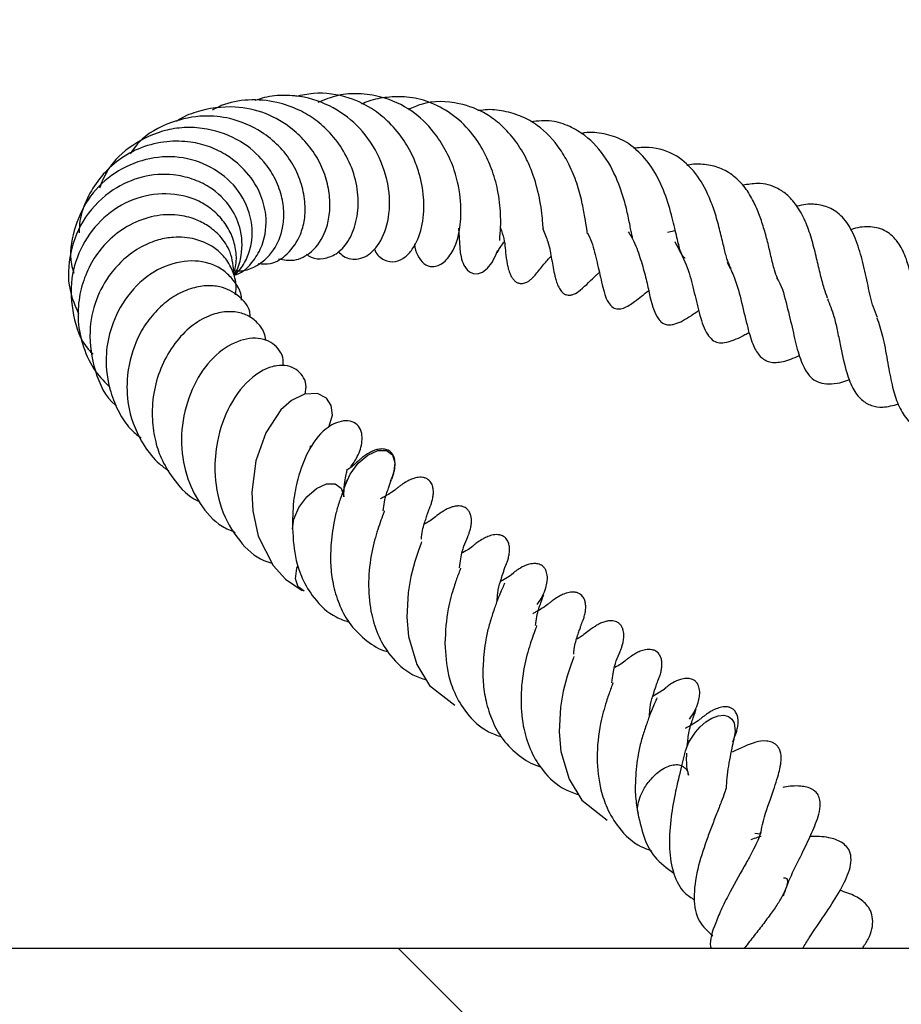
# Model space of a CAD drawing. Units: millimetres. Extents: x 0 to 420, y 0 to 297.
# Drawn here: x 56 to 61, y 66 to 72 of the extents above; entities that cross this region are included whole.
import ezdxf

# ---------------------------------------------------------------- set-up
doc = ezdxf.new("R2010")
doc.units = ezdxf.units.MM

msp = doc.modelspace()

# ---------------------------------------------------------------- hatches: boundary and pattern name
at = {"linetype": 'Continuous', "lineweight": 18}
h = msp.add_hatch(dxfattribs=at)
h.set_pattern_fill('SACNCR', angle=90, style=0)
h.paths.add_polyline_path([(45.5304, 52.4092), (85.7458, 52.4092), (86.2198, 65.9811), (85.5908, 66.6556), (85.1076, 80.4906), (78.1822, 80.4906), (77.7447, 88.8378), (73.4924, 88.8378), (70.4304, 85.9824), (69.7569, 66.6949), (45.5304, 66.6949)], flags=0)
edge = h.paths.add_edge_path(flags=0)
edge.add_line((58.3869, 63.5092), (58.3869, 63.452))
edge.add_arc((57.8161, 63.4806), 0.5714, 2.866, 357.134, ccw=False)
edge = h.paths.add_edge_path(flags=0)
edge.add_line((58.3869, 56.3663), (58.3869, 56.3092))
edge.add_arc((57.8161, 56.3378), 0.5714, 2.866, 357.134, ccw=False)

# ---------------------------------------------------------------- linework, layer by layer
at = {"color": 7, "linetype": 'Continuous', "lineweight": 25}
for p, q in [((59.3002, 70.4045), (59.3406, 70.4126)), ((59.7794, 67.2874), (59.7518, 67.2907)), ((69.7569, 66.6949), (45.5304, 66.6949))]:
    msp.add_line(p, q, dxfattribs=at)
at = {"color": 7, "linetype": 'Continuous', "lineweight": 25, "flags": 128}
for points in [[(58.2182, 70.4237), (58.2282, 70.2992), (58.2322, 70.2754), (58.235, 70.2639), (58.2385, 70.2529), (58.2425, 70.2426), (58.247, 70.233), (58.2629, 70.2095), (58.2764, 70.1976), (58.2947, 70.1893), (58.3174, 70.1881), (58.343, 70.1971), (58.3685, 70.2172), (58.3911, 70.2458), (58.4089, 70.2782), (58.4217, 70.3101), (58.4217, 70.3101)], [(57.5477, 69.394), (57.567, 69.4565), (57.5598, 69.5058), (57.535, 69.5446), (57.4887, 69.5681), (57.4213, 69.5643), (57.3541, 69.5316), (57.2999, 69.4839), (57.2211, 69.364), (57.1704, 69.22), (57.15, 69.0584), (57.1546, 68.9613), (57.1824, 68.8294), (57.2591, 68.6782), (57.3244, 68.6069), (57.4101, 68.5486), (57.4101, 68.5486)], [(57.6287, 69.0782), (57.6321, 69.0914), (57.6582, 69.1514), (57.6994, 69.207), (57.7495, 69.2498), (57.8009, 69.2733), (57.8457, 69.2739), (57.877, 69.2514), (57.8902, 69.2094), (57.8832, 69.1542), (57.8715, 69.1224)], [(57.3597, 68.8672), (57.3669, 68.9182), (57.393, 68.9782), (57.4342, 69.0338), (57.4844, 69.0766), (57.5357, 69.1001), (57.5805, 69.1007), (57.6118, 69.0782), (57.625, 69.0362), (57.6252, 69.0332)], [(58.0277, 68.8007), (58.0279, 68.8013), (58.0254, 68.7937), (58.0119, 68.7558), (57.9929, 68.6988), (57.9721, 68.6214), (57.9586, 68.539), (57.9509, 68.4108), (57.96, 68.3097), (58.0026, 68.1653), (58.0694, 68.0571), (58.1992, 67.9541), (58.1992, 67.9541)], [(57.4206, 68.5445), (57.3893, 68.5669), (57.3761, 68.609), (57.3831, 68.6642), (57.3873, 68.6773)], [(58.8162, 68.2065), (58.8164, 68.207), (58.8138, 68.1995), (58.8004, 68.1616), (58.7814, 68.1046), (58.7606, 68.0271), (58.7471, 67.9448), (58.7394, 67.8165), (58.7484, 67.7154), (58.7911, 67.5711), (58.8579, 67.4628), (58.9876, 67.3598), (58.9876, 67.3598)], [(59.3904, 67.7051), (59.3929, 67.7191), (59.4104, 67.7626), (59.4446, 67.8156), (59.4693, 67.843), (59.4984, 67.868), (59.5303, 67.8879), (59.5625, 67.8999), (59.592, 67.9026), (59.6162, 67.8963), (59.6339, 67.8825), (59.6449, 67.8636), (59.6507, 67.8202), (59.6433, 67.7791), (59.6433, 67.7791)]]:
    msp.add_lwpolyline(points, dxfattribs=at)
at = {"color": 7, "linetype": 'Continuous', "lineweight": 25}
for points, knots in [([(57.7838, 70.3165), (57.7849, 70.3132), (57.7942, 70.2868), (57.8329, 70.255), (57.8908, 70.2452), (57.9423, 70.2707), (57.9932, 70.3261), (58.0339, 70.4229), (58.0451, 70.5595), (58.0249, 70.6832), (57.989, 70.7882), (57.9388, 70.8818), (57.8679, 70.9672), (57.7736, 71.046), (57.6428, 71.1104), (57.4989, 71.1311), (57.4073, 71.1125), (57.3772, 71.1064)], [0, 0, 0, 0, 0.008716, 0.071432, 0.134698, 0.191149, 0.241211, 0.339291, 0.435857, 0.51775, 0.568485, 0.630548, 0.698629, 0.756005, 0.839615, 0.947213, 1, 1, 1, 1]), ([(57.992, 70.3438), (57.992, 70.343), (57.9919, 70.3213), (58.0065, 70.281), (58.0408, 70.2344), (58.0876, 70.2193), (58.144, 70.2409), (58.2037, 70.32), (58.2317, 70.4297), (58.2334, 70.5707), (58.2083, 70.7071), (58.1545, 70.8301), (58.0838, 70.9375), (57.976, 71.0419), (57.8376, 71.1051), (57.7064, 71.124), (57.5941, 71.117), (57.5259, 71.0889), (57.4911, 71.0746)], [0, 0, 0, 0, 0.001737, 0.044617, 0.087038, 0.137834, 0.200247, 0.262975, 0.359209, 0.433795, 0.525729, 0.587072, 0.644357, 0.726537, 0.821073, 0.883887, 0.940745, 1, 1, 1, 1]), ([(57.4303, 70.2902), (57.4389, 70.2842), (57.466, 70.2652), (57.523, 70.2638), (57.5901, 70.2886), (57.6518, 70.3528), (57.6932, 70.4538), (57.705, 70.5772), (57.6827, 70.7052), (57.6299, 70.8214), (57.5598, 70.9158), (57.4812, 70.987), (57.3887, 71.0421), (57.2716, 71.083), (57.133, 71.0938), (57.0179, 71.0743), (56.9606, 71.0441), (56.9454, 71.0361)], [0, 0, 0, 0, 0.028542, 0.089641, 0.156679, 0.233664, 0.318056, 0.400269, 0.479729, 0.555935, 0.623351, 0.68094, 0.735762, 0.805842, 0.889985, 0.970876, 1, 1, 1, 1]), ([(57.5964, 70.3041), (57.6053, 70.2953), (57.6353, 70.2658), (57.7062, 70.2566), (57.7891, 70.3061), (57.8514, 70.4193), (57.8721, 70.5839), (57.8292, 70.7663), (57.7325, 70.9282), (57.5923, 71.0451), (57.4489, 71.1035), (57.3191, 71.1146), (57.232, 71.108), (57.1818, 71.0905), (57.1656, 71.0848)], [0, 0, 0, 0, 0.035462, 0.119464, 0.211495, 0.31588, 0.427267, 0.543302, 0.648638, 0.746503, 0.851154, 0.908822, 0.970558, 1, 1, 1, 1]), ([(58.4323, 70.3613), (58.432, 70.3629), (58.4313, 70.3662), (58.4352, 70.3982), (58.4375, 70.4414), (58.4373, 70.5127), (58.4266, 70.6147), (58.3941, 70.7265), (58.3483, 70.829), (58.2817, 70.931), (58.1844, 71.0202), (58.0705, 71.0808), (57.9568, 71.1076), (57.8514, 71.1042), (57.7718, 71.0912), (57.7296, 71.0717), (57.7175, 71.066)], [0, 0, 0, 0, 0.049788, 0.107204, 0.161747, 0.214358, 0.313753, 0.395958, 0.463522, 0.548425, 0.648847, 0.742654, 0.827867, 0.901853, 0.971698, 1, 1, 1, 1]), ([(58.6564, 70.4221), (58.6565, 70.4217), (58.657, 70.4202), (58.6553, 70.4469), (58.6512, 70.4995), (58.6385, 70.5846), (58.6138, 70.6817), (58.5706, 70.788), (58.5155, 70.8787), (58.4449, 70.9567), (58.3497, 71.0295), (58.2118, 71.0797), (58.0661, 71.0875), (57.9814, 71.048), (57.9594, 71.0377)], [0, 0, 0, 0, 0.015082, 0.077349, 0.137381, 0.196571, 0.309367, 0.38231, 0.471382, 0.563197, 0.641389, 0.773199, 0.941087, 1, 1, 1, 1]), ([(57.2872, 70.2661), (57.3143, 70.261), (57.3736, 70.2497), (57.4674, 70.2997), (57.5287, 70.3893), (57.5532, 70.4921), (57.5552, 70.5828), (57.5378, 70.6794), (57.4984, 70.7766), (57.4374, 70.8648), (57.3478, 70.9523), (57.2234, 71.0257), (57.0492, 71.0627), (56.8917, 71.0403), (56.7917, 71.0005), (56.7609, 70.9779), (56.7583, 70.976)], [0, 0, 0, 0, 0.0752828, 0.1648337, 0.2697384, 0.3278469, 0.3878874, 0.4491813, 0.511901, 0.5762588, 0.6361106, 0.7275562, 0.8194927, 0.9347034, 0.9944714, 1, 1, 1, 1]), ([(58.8863, 70.3975), (58.8867, 70.3961), (58.8878, 70.3927), (58.8851, 70.4032), (58.8814, 70.4277), (58.8729, 70.4826), (58.8579, 70.5624), (58.8331, 70.657), (58.7949, 70.7504), (58.7317, 70.8588), (58.6495, 70.9473), (58.5462, 71.0056), (58.4548, 71.0327), (58.3767, 71.0414), (58.3313, 71.0335), (58.3188, 71.0313)], [0, 0, 0, 0, 0.020055, 0.049492, 0.081675, 0.156512, 0.24113, 0.336082, 0.428931, 0.513463, 0.67787, 0.768481, 0.86681, 0.963302, 1, 1, 1, 1]), ([(57.1816, 70.2416), (57.2032, 70.2399), (57.258, 70.2355), (57.3402, 70.2897), (57.3985, 70.3729), (57.4253, 70.47), (57.4273, 70.5634), (57.4058, 70.6646), (57.3604, 70.7639), (57.2911, 70.8529), (57.1855, 70.9378), (57.0525, 70.9959), (56.8893, 71.0122), (56.7236, 70.9767), (56.5857, 70.9039), (56.5338, 70.8296), (56.5197, 70.8095)], [0, 0, 0, 0, 0.052052, 0.132034, 0.221448, 0.275739, 0.336272, 0.399058, 0.462008, 0.52531, 0.587949, 0.685564, 0.758305, 0.852023, 0.959912, 1, 1, 1, 1]), ([(59.1199, 70.3734), (59.1182, 70.3806), (59.1144, 70.3958), (59.1016, 70.4647), (59.0838, 70.5467), (59.0492, 70.658), (58.9877, 70.7914), (58.8926, 70.8958), (58.7929, 70.9543), (58.7007, 70.9869), (58.6303, 70.9789), (58.594, 70.9748)], [0, 0, 0, 0, 0.079692, 0.166762, 0.255696, 0.341975, 0.503379, 0.675832, 0.775769, 0.884605, 1, 1, 1, 1]), ([(57.059, 70.2049), (57.0685, 70.2039), (57.1037, 70.2002), (57.1798, 70.2256), (57.2654, 70.299), (57.3095, 70.4076), (57.3184, 70.5058), (57.3057, 70.5953), (57.27, 70.6864), (57.2036, 70.7866), (57.0906, 70.8849), (56.9457, 70.9384), (56.8138, 70.9492), (56.6794, 70.932), (56.5328, 70.8636), (56.4091, 70.7529), (56.3737, 70.6642), (56.3606, 70.6316)], [0, 0, 0, 0, 0.020682, 0.076006, 0.170915, 0.252364, 0.299658, 0.352668, 0.410884, 0.464319, 0.549197, 0.645645, 0.700413, 0.753422, 0.853031, 0.945921, 1, 1, 1, 1]), ([(59.3925, 70.2681), (59.3886, 70.2711), (59.3795, 70.278), (59.3699, 70.2961), (59.3586, 70.3345), (59.3459, 70.3903), (59.3249, 70.484), (59.2886, 70.6076), (59.2312, 70.7288), (59.156, 70.8209), (59.0703, 70.8853), (58.9734, 70.9154), (58.9002, 70.924), (58.8592, 70.9157), (58.8538, 70.9146)], [0, 0, 0, 0, 0.071502, 0.168868, 0.215495, 0.259848, 0.353045, 0.465115, 0.578809, 0.685472, 0.787194, 0.885915, 0.985007, 1, 1, 1, 1]), ([(57.057, 70.1821), (57.0613, 70.1831), (57.1022, 70.1919), (57.1565, 70.2477), (57.2165, 70.3508), (57.2316, 70.4769), (57.195, 70.6148), (57.1201, 70.7258), (57.0215, 70.8057), (56.9205, 70.8529), (56.8127, 70.8764), (56.6894, 70.8752), (56.5609, 70.8409), (56.4476, 70.7728), (56.3584, 70.6839), (56.294, 70.5795), (56.2583, 70.4826), (56.2565, 70.4211), (56.2559, 70.4007)], [0, 0, 0, 0, 0.009258, 0.086185, 0.146955, 0.245688, 0.315015, 0.397201, 0.466977, 0.519673, 0.574487, 0.640375, 0.711317, 0.778992, 0.843201, 0.904424, 0.968281, 1, 1, 1, 1]), ([(59.63, 70.2151), (59.6217, 70.2318), (59.6084, 70.2588), (59.5888, 70.3396), (59.57, 70.4199), (59.5466, 70.5063), (59.5086, 70.6075), (59.448, 70.7163), (59.3445, 70.8102), (59.232, 70.8472), (59.1511, 70.8406), (59.1245, 70.8385)], [0, 0, 0, 0, 0.125626, 0.203844, 0.288947, 0.372181, 0.450283, 0.589993, 0.736133, 0.913228, 1, 1, 1, 1]), ([(57.0566, 70.1809), (57.0634, 70.1863), (57.091, 70.2081), (57.1237, 70.2628), (57.1573, 70.3642), (57.149, 70.5042), (57.0646, 70.6542), (56.9238, 70.7575), (56.7538, 70.8042), (56.5777, 70.7833), (56.418, 70.7063), (56.2939, 70.5769), (56.2237, 70.4154), (56.2017, 70.2782), (56.2231, 70.2072), (56.2277, 70.192)], [0, 0, 0, 0, 0.017454, 0.071215, 0.124048, 0.226322, 0.32508, 0.421437, 0.515573, 0.608534, 0.700445, 0.792097, 0.883723, 0.975055, 1, 1, 1, 1]), ([(59.8694, 70.1641), (59.8643, 70.1779), (59.8528, 70.2091), (59.8368, 70.2761), (59.8188, 70.3532), (59.7985, 70.4277), (59.7734, 70.5022), (59.7408, 70.5762), (59.6957, 70.6468), (59.6354, 70.7037), (59.5638, 70.7431), (59.4856, 70.7557), (59.4312, 70.7578), (59.4026, 70.749), (59.4007, 70.7484)], [0, 0, 0, 0, 0.070628, 0.159657, 0.239163, 0.315969, 0.394645, 0.48078, 0.578312, 0.685295, 0.794822, 0.899005, 0.993292, 1, 1, 1, 1]), ([(57.0575, 70.1852), (57.0577, 70.1854), (57.0755, 70.2076), (57.1002, 70.2835), (57.1032, 70.4044), (57.0443, 70.5393), (56.9511, 70.631), (56.8422, 70.6821), (56.7251, 70.708), (56.5806, 70.6989), (56.4179, 70.6254), (56.278, 70.4902), (56.2029, 70.3026), (56.1925, 70.1213), (56.2355, 70.0211), (56.2531, 69.9801)], [0, 0, 0, 0, 0.00053, 0.056523, 0.152504, 0.231265, 0.32547, 0.382051, 0.438901, 0.527904, 0.616847, 0.724322, 0.8299, 0.930257, 1, 1, 1, 1]), ([(60.129, 70.0626), (60.1229, 70.0784), (60.1095, 70.1132), (60.0921, 70.1836), (60.0722, 70.2688), (60.049, 70.3617), (60.0186, 70.4546), (59.9759, 70.535), (59.9266, 70.5937), (59.8596, 70.6407), (59.7837, 70.6624), (59.716, 70.6511), (59.6901, 70.6467)], [0, 0, 0, 0, 0.071813, 0.158131, 0.250441, 0.346812, 0.448256, 0.556996, 0.660236, 0.747816, 0.903468, 1, 1, 1, 1]), ([(57.0558, 70.1945), (57.0592, 70.2045), (57.0714, 70.2401), (57.0697, 70.3063), (57.0495, 70.3858), (57.0078, 70.4584), (56.9494, 70.5197), (56.854, 70.5815), (56.7095, 70.614), (56.5321, 70.5828), (56.3776, 70.4863), (56.2658, 70.3415), (56.2062, 70.1628), (56.2191, 69.974), (56.2644, 69.8334), (56.3193, 69.7804), (56.328, 69.7721)], [0, 0, 0, 0, 0.021079, 0.075317, 0.129243, 0.182845, 0.236057, 0.288715, 0.391321, 0.490983, 0.588371, 0.684207, 0.780229, 0.879866, 0.981084, 1, 1, 1, 1]), ([(60.3869, 69.9617), (60.3796, 69.979), (60.3598, 70.0254), (60.338, 70.1272), (60.313, 70.2465), (60.2782, 70.3644), (60.2307, 70.4589), (60.169, 70.5192), (60.0948, 70.5463), (60.0293, 70.5519), (59.9856, 70.5415), (59.9696, 70.5377)], [0, 0, 0, 0, 0.074479, 0.200257, 0.327297, 0.453572, 0.586051, 0.720186, 0.834215, 0.939331, 1, 1, 1, 1]), ([(57.0575, 70.1852), (57.0541, 70.2244), (57.0477, 70.2968), (56.9914, 70.3815), (56.9266, 70.4369), (56.8526, 70.475), (56.7592, 70.4982), (56.6412, 70.4922), (56.5198, 70.4478), (56.4163, 70.3746), (56.3392, 70.2843), (56.2854, 70.1815), (56.2528, 70.0665), (56.2457, 69.939), (56.2744, 69.806), (56.3301, 69.6858), (56.3902, 69.6254), (56.4161, 69.5994)], [0, 0, 0, 0, 0.0811175, 0.1495498, 0.2034075, 0.2512173, 0.3117029, 0.3857667, 0.4644542, 0.5354603, 0.5986996, 0.6600839, 0.724167, 0.7914743, 0.8638671, 0.9413459, 1, 1, 1, 1]), ([(58.4362, 70.4259), (58.4396, 70.4166), (58.4581, 70.3651), (58.4607, 70.3084), (58.4675, 70.2577), (58.4736, 70.2265), (58.4766, 70.2139), (58.4811, 70.1989), (58.4875, 70.1827), (58.4963, 70.1666), (58.5074, 70.1529), (58.5182, 70.1448), (58.527, 70.1407), (58.5347, 70.1383), (58.5444, 70.1373), (58.5601, 70.1393), (58.5732, 70.1452), (58.584, 70.1523), (58.5895, 70.1564), (58.5947, 70.1607), (58.6073, 70.1721), (58.6282, 70.196), (58.6557, 70.2322), (58.6851, 70.265), (58.6976, 70.279)], [0, 0, 0, 0, 0.045388, 0.253592, 0.391811, 0.414164, 0.432484, 0.452532, 0.475918, 0.501257, 0.526606, 0.550132, 0.560014, 0.568003, 0.58254, 0.598599, 0.633181, 0.641666, 0.650387, 0.660009, 0.671031, 0.733337, 0.886203, 1, 1, 1, 1]), ([(58.6546, 70.4208), (58.6642, 70.3981), (58.6878, 70.3429), (58.7028, 70.2528), (58.7112, 70.2013), (58.7239, 70.1525), (58.7332, 70.1261), (58.7457, 70.1029), (58.7601, 70.0875), (58.7736, 70.08), (58.7839, 70.0776), (58.7921, 70.0773), (58.8021, 70.0782), (58.824, 70.0851), (58.8767, 70.1242), (58.9049, 70.157), (58.9435, 70.1918), (58.9477, 70.1956)], [0, 0, 0, 0, 0.104576, 0.254904, 0.435996, 0.482676, 0.527267, 0.564296, 0.590399, 0.608957, 0.623629, 0.631787, 0.641079, 0.664529, 0.732683, 0.970431, 1, 1, 1, 1]), ([(59.0966, 70.4052), (59.103, 70.3959), (59.1282, 70.359), (59.1547, 70.2854), (59.1832, 70.1897), (59.2075, 70.082), (59.2242, 70), (59.2613, 69.9434), (59.2822, 69.9274), (59.3067, 69.9228), (59.3475, 69.9282), (59.3974, 69.9539), (59.4439, 69.9861), (59.4616, 69.9985)], [0, 0, 0, 0, 0.038441, 0.152335, 0.264442, 0.381214, 0.606022, 0.643976, 0.685205, 0.726633, 0.769171, 0.911947, 1, 1, 1, 1]), ([(60.6569, 69.8152), (60.6514, 69.8254), (60.6346, 69.8562), (60.6157, 69.9206), (60.5962, 70.005), (60.5794, 70.0948), (60.5604, 70.1835), (60.5365, 70.2697), (60.4992, 70.3508), (60.441, 70.4092), (60.3673, 70.4346), (60.2978, 70.4319), (60.2561, 70.4191), (60.2471, 70.4163)], [0, 0, 0, 0, 0.042954, 0.129802, 0.217257, 0.308339, 0.397987, 0.487715, 0.592524, 0.715507, 0.849949, 0.967661, 1, 1, 1, 1]), ([(57.0645, 70.08), (57.0659, 70.0884), (57.072, 70.1239), (57.0587, 70.1865), (57.025, 70.2583), (56.9599, 70.3264), (56.8639, 70.3723), (56.7567, 70.3815), (56.6621, 70.3656), (56.5738, 70.3295), (56.4891, 70.2692), (56.4056, 70.1791), (56.3363, 70.0539), (56.3007, 69.8772), (56.3302, 69.685), (56.391, 69.5483), (56.4474, 69.505), (56.449, 69.5038)], [0, 0, 0, 0, 0.018585, 0.078275, 0.139049, 0.194209, 0.282038, 0.357083, 0.407049, 0.466258, 0.532361, 0.590553, 0.677339, 0.770782, 0.883066, 0.996602, 1, 1, 1, 1]), ([(58.4195, 70.3013), (58.4192, 70.2999), (58.4181, 70.2947), (58.4274, 70.3152), (58.4467, 70.3416), (58.4537, 70.3512)], [0, 0, 0, 0, 0.188545, 0.705252, 1, 1, 1, 1]), ([(58.8861, 70.3999), (58.8874, 70.3975), (58.9078, 70.3607), (58.9271, 70.2823), (58.9517, 70.1823), (58.9682, 70.099), (58.9906, 70.0408), (59.0175, 70.0113), (59.0441, 70.0043), (59.0844, 70.0125), (59.1349, 70.0469), (59.1788, 70.0822), (59.2034, 70.1019)], [0, 0, 0, 0, 0.010639, 0.158484, 0.318019, 0.480725, 0.554855, 0.614027, 0.668171, 0.721545, 0.844206, 1, 1, 1, 1]), ([(59.3378, 70.3549), (59.3591, 70.3157), (59.3999, 70.2408), (59.4335, 70.1158), (59.4605, 69.9982), (59.4855, 69.9092), (59.518, 69.8571), (59.546, 69.8355), (59.5764, 69.829), (59.6278, 69.8374), (59.6759, 69.8579), (59.7159, 69.8818), (59.7233, 69.8861)], [0, 0, 0, 0, 0.143751, 0.274288, 0.415412, 0.561626, 0.630431, 0.696762, 0.764202, 0.831883, 0.96902, 1, 1, 1, 1]), ([(57.0962, 70.0512), (57.0962, 70.052), (57.0982, 70.0966), (57.0575, 70.157), (56.993, 70.2155), (56.9075, 70.2551), (56.7782, 70.2606), (56.6176, 70.196), (56.4885, 70.0646), (56.4144, 69.9081), (56.3876, 69.743), (56.4067, 69.5959), (56.4579, 69.4732), (56.5106, 69.3899), (56.5572, 69.3532), (56.5767, 69.3378)], [0, 0, 0, 0, 0.001913, 0.1041656, 0.1582531, 0.2123761, 0.3204653, 0.432196, 0.5486832, 0.6505187, 0.7301628, 0.8335564, 0.898675, 0.9574954, 1, 1, 1, 1]), ([(59.6087, 70.2483), (59.6203, 70.226), (59.6508, 70.1678), (59.6827, 70.0471), (59.7094, 69.9304), (59.7369, 69.8285), (59.773, 69.7616), (59.8232, 69.7274), (59.8884, 69.7283), (59.9451, 69.7472), (59.9796, 69.7646), (59.9837, 69.7667)], [0, 0, 0, 0, 0.087209, 0.22869, 0.393992, 0.529016, 0.632349, 0.735042, 0.855308, 0.982636, 1, 1, 1, 1]), ([(59.865, 70.1675), (59.8656, 70.1667), (59.8901, 70.1336), (59.9134, 70.0407), (59.9452, 69.9139), (59.9705, 69.7953), (60.0001, 69.7111), (60.033, 69.6588), (60.0677, 69.6309), (60.1095, 69.6176), (60.1623, 69.6178), (60.2074, 69.627), (60.2363, 69.638), (60.243, 69.6405)], [0, 0, 0, 0, 0.003708, 0.152453, 0.292082, 0.422383, 0.552383, 0.627277, 0.708626, 0.796968, 0.885782, 0.973405, 1, 1, 1, 1]), ([(57.1413, 69.9642), (57.1408, 69.9731), (57.1382, 70.0166), (57.0837, 70.078), (57.0011, 70.1221), (56.9116, 70.1295), (56.8298, 70.1137), (56.7452, 70.0736), (56.6664, 70.0118), (56.599, 69.932), (56.534, 69.8111), (56.497, 69.6578), (56.5086, 69.4686), (56.5725, 69.318), (56.6529, 69.2151), (56.7029, 69.18), (56.7192, 69.1684)], [0, 0, 0, 0, 0.021978, 0.107105, 0.199118, 0.254665, 0.316372, 0.381088, 0.445412, 0.509365, 0.573174, 0.689275, 0.776119, 0.893937, 0.965247, 1, 1, 1, 1]), ([(60.1277, 70.0601), (60.1398, 70.0302), (60.1598, 69.9808), (60.1789, 69.8955), (60.1985, 69.8011), (60.2195, 69.6956), (60.2565, 69.5937), (60.2998, 69.5348), (60.3538, 69.5037), (60.4161, 69.4937), (60.4674, 69.5067), (60.4955, 69.5138)], [0, 0, 0, 0, 0.120338, 0.198273, 0.282095, 0.437594, 0.566031, 0.684922, 0.787808, 0.883811, 1, 1, 1, 1]), ([(57.2206, 69.8429), (57.2206, 69.847), (57.2204, 69.8762), (57.1934, 69.9216), (57.1446, 69.9674), (57.0804, 69.9913), (57.0059, 69.9942), (56.9224, 69.9728), (56.8322, 69.9188), (56.7481, 69.8306), (56.681, 69.7171), (56.6402, 69.5872), (56.6299, 69.4554), (56.6442, 69.3365), (56.6791, 69.2273), (56.7439, 69.1206), (56.8125, 69.0412), (56.8678, 69.0137), (56.8771, 69.009)], [0, 0, 0, 0, 0.010229, 0.073775, 0.133843, 0.191261, 0.248606, 0.313521, 0.386875, 0.465619, 0.544017, 0.622079, 0.698816, 0.766587, 0.824023, 0.892784, 0.98193, 1, 1, 1, 1]), ([(60.3836, 69.9608), (60.3942, 69.93), (60.4166, 69.865), (60.4361, 69.7446), (60.4578, 69.6279), (60.4843, 69.5281), (60.5248, 69.4461), (60.5878, 69.3903), (60.6603, 69.365), (60.7223, 69.3744), (60.745, 69.3778)], [0, 0, 0, 0, 0.1240892, 0.2623692, 0.3868421, 0.5000554, 0.6183809, 0.7568325, 0.9110176, 1, 1, 1, 1]), ([(57.3105, 69.7116), (57.3114, 69.7265), (57.3135, 69.7607), (57.2865, 69.8017), (57.2489, 69.836), (57.1978, 69.8546), (57.1183, 69.8566), (57.0067, 69.8127), (56.889, 69.6955), (56.8081, 69.5273), (56.7754, 69.3339), (56.8023, 69.1488), (56.8765, 68.9931), (56.9666, 68.8905), (57.0398, 68.8592), (57.0626, 68.8495)], [0, 0, 0, 0, 0.037684, 0.085977, 0.134518, 0.184566, 0.235426, 0.338312, 0.44504, 0.555615, 0.664653, 0.769297, 0.861707, 0.957023, 1, 1, 1, 1]), ([(57.4248, 69.5645), (57.428, 69.582), (57.4346, 69.6182), (57.4134, 69.6607), (57.3808, 69.6955), (57.3345, 69.7144), (57.2781, 69.7155), (57.2141, 69.6952), (57.1265, 69.6377), (57.0309, 69.5187), (56.9678, 69.3388), (56.9513, 69.1532), (56.9823, 68.9677), (57.0746, 68.8082), (57.1729, 68.7139), (57.2392, 68.6943), (57.253, 68.6903)], [0, 0, 0, 0, 0.044671, 0.091759, 0.136897, 0.18387, 0.233615, 0.285755, 0.340925, 0.463926, 0.577846, 0.662239, 0.770375, 0.879901, 0.975027, 1, 1, 1, 1]), ([(57.6594, 69.1851), (57.6723, 69.2038), (57.7027, 69.2477), (57.7213, 69.3093), (57.7202, 69.364), (57.7034, 69.4021), (57.6704, 69.4255), (57.6257, 69.4297), (57.5769, 69.4146), (57.5012, 69.3659), (57.4379, 69.2741), (57.3898, 69.1465), (57.3606, 69.0052), (57.3601, 68.914), (57.3598, 68.8648)], [0, 0, 0, 0, 0.07118, 0.167159, 0.220352, 0.277651, 0.336845, 0.395175, 0.449775, 0.495928, 0.648766, 0.789904, 0.886415, 1, 1, 1, 1]), ([(57.4479, 69.2756), (57.4503, 69.283), (57.454, 69.2949), (57.4532, 69.2968), (57.4528, 69.2976)], [0, 0, 0, 0, 0.625002, 1, 1, 1, 1]), ([(57.8677, 69.1162), (57.8741, 69.1312), (57.886, 69.159), (57.8916, 69.1953), (57.8904, 69.2223), (57.8839, 69.2459), (57.871, 69.2653), (57.8497, 69.2785), (57.8248, 69.2825), (57.7992, 69.2791), (57.775, 69.2708), (57.7528, 69.2594), (57.7337, 69.2468), (57.7184, 69.2349), (57.6968, 69.2164), (57.6798, 69.2012), (57.662, 69.1845), (57.6436, 69.1731), (57.6424, 69.1724)], [0, 0, 0, 0, 0.081697, 0.151308, 0.209224, 0.256742, 0.327981, 0.392812, 0.454536, 0.508051, 0.551923, 0.590292, 0.624897, 0.658141, 0.692503, 0.831061, 0.989495, 1, 1, 1, 1]), ([(57.6252, 69.0328), (57.626, 69.0551), (57.6275, 69.0977), (57.636, 69.1421), (57.6417, 69.1673), (57.6446, 69.1777), (57.6424, 69.1771), (57.642, 69.177)], [0, 0, 0, 0, 0.277711, 0.5311, 0.7582, 0.957979, 1, 1, 1, 1]), ([(58.0267, 68.8138), (58.0285, 68.8296), (58.0332, 68.8725), (58.0491, 68.9156), (58.0602, 68.9492), (58.0651, 68.9633), (58.066, 68.9673), (58.0714, 68.9803), (58.0753, 68.99), (58.0784, 68.9986), (58.0816, 69.0089), (58.0856, 69.0246), (58.0891, 69.0456), (58.0891, 69.0703), (58.0844, 69.0931), (58.073, 69.1149), (58.0549, 69.1288), (58.0352, 69.1343), (58.0191, 69.1351), (58.0035, 69.1333), (57.9889, 69.1295), (57.9755, 69.1247), (57.9602, 69.1178), (57.9403, 69.1067), (57.9205, 69.0929), (57.9019, 69.0787), (57.8948, 69.072), (57.8692, 69.0537), (57.8402, 69.0363), (57.8202, 69.0257), (57.8144, 69.0226)], [0, 0, 0, 0, 0.062418, 0.169193, 0.223011, 0.284178, 0.343228, 0.366165, 0.376689, 0.387227, 0.398357, 0.410579, 0.436074, 0.463016, 0.491882, 0.526189, 0.568949, 0.591343, 0.611365, 0.629124, 0.64489, 0.659046, 0.672037, 0.695668, 0.733406, 0.760426, 0.812399, 0.90905, 0.973848, 1, 1, 1, 1]), ([(57.6438, 69.1234), (57.639, 69.1116), (57.6298, 69.0888), (57.609, 69.0275), (57.5867, 68.9603), (57.5677, 68.8731), (57.557, 68.775), (57.5558, 68.6664), (57.5712, 68.566), (57.6039, 68.4634), (57.6591, 68.3649), (57.7425, 68.2858), (57.8099, 68.2416), (57.852, 68.2319), (57.8555, 68.2311)], [0, 0, 0, 0, 0.088839, 0.170714, 0.240905, 0.305134, 0.413122, 0.492946, 0.576927, 0.670107, 0.773134, 0.883079, 0.990443, 1, 1, 1, 1]), ([(57.8292, 68.9607), (57.831, 68.9765), (57.8368, 69.0268), (57.8623, 69.0923), (57.8682, 69.1114), (57.8715, 69.1223)], [0, 0, 0, 0, 0.166185, 0.528286, 1, 1, 1, 1]), ([(58.2236, 68.6654), (58.2258, 68.682), (58.2363, 68.7622), (58.255, 68.7965), (58.2703, 68.8364), (58.2747, 68.8483), (58.2779, 68.8578), (58.2808, 68.8683), (58.2842, 68.8838), (58.287, 68.9073), (58.2848, 68.9338), (58.2765, 68.955), (58.266, 68.9694), (58.2521, 68.9795), (58.2365, 68.9848), (58.2204, 68.9867), (58.2015, 68.9851), (58.1809, 68.9795), (58.1599, 68.9706), (58.1406, 68.9597), (58.0999, 68.9329), (58.0815, 68.9132), (58.0505, 68.896), (58.0422, 68.8915)], [0, 0, 0, 0, 0.074583, 0.361175, 0.396256, 0.411026, 0.424549, 0.437517, 0.450578, 0.478379, 0.521037, 0.550037, 0.578476, 0.613366, 0.634236, 0.654665, 0.676119, 0.700283, 0.726875, 0.754799, 0.784024, 0.942278, 1, 1, 1, 1]), ([(57.8352, 68.9614), (57.835, 68.9606), (57.8344, 68.9589), (57.8268, 68.9386), (57.8144, 68.9036), (57.7912, 68.8359), (57.7627, 68.7251), (57.7489, 68.5752), (57.7633, 68.4296), (57.8039, 68.3062), (57.871, 68.1973), (57.9565, 68.1182), (58.0283, 68.0939), (58.0515, 68.086)], [0, 0, 0, 0, 0.025686, 0.056118, 0.123073, 0.182308, 0.302579, 0.440355, 0.56887, 0.677309, 0.785632, 0.930578, 1, 1, 1, 1]), ([(57.3596, 68.8694), (57.3633, 68.8133), (57.3691, 68.7233), (57.4114, 68.602), (57.4737, 68.4978), (57.559, 68.4171), (57.6306, 68.3929), (57.6536, 68.3852)], [0, 0, 0, 0, 0.259255, 0.416385, 0.615501, 0.876738, 1, 1, 1, 1]), ([(58.4187, 68.4941), (58.4197, 68.5083), (58.4225, 68.5492), (58.4357, 68.5992), (58.4578, 68.6601), (58.4572, 68.6626), (58.4653, 68.6824), (58.4691, 68.6918), (58.4722, 68.7003), (58.4754, 68.7104), (58.4796, 68.7259), (58.4832, 68.7469), (58.4834, 68.7717), (58.479, 68.7947), (58.4682, 68.8165), (58.4507, 68.8309), (58.4313, 68.8369), (58.4152, 68.8381), (58.3995, 68.8365), (58.3847, 68.8329), (58.3712, 68.8281), (58.3556, 68.8213), (58.3348, 68.8098), (58.3138, 68.7951), (58.2863, 68.7741), (58.2808, 68.7672), (58.2514, 68.7502), (58.2402, 68.7438)], [0, 0, 0, 0, 0.0511398, 0.1475974, 0.2623408, 0.3848815, 0.4087998, 0.4197057, 0.4305428, 0.4419148, 0.454395, 0.4806338, 0.508324, 0.537983, 0.5728508, 0.6164946, 0.6398338, 0.6607764, 0.6793582, 0.6958429, 0.7106158, 0.7241319, 0.7488065, 0.7899911, 0.822079, 0.9323212, 1, 1, 1, 1]), ([(58.626, 68.4758), (58.636, 68.4907), (58.6547, 68.5185), (58.671, 68.5599), (58.6783, 68.593), (58.6796, 68.6228), (58.6745, 68.6467), (58.6661, 68.6634), (58.6519, 68.6782), (58.6317, 68.6868), (58.6063, 68.6886), (58.5756, 68.683), (58.5349, 68.665), (58.5075, 68.6429), (58.4922, 68.6306)], [0, 0, 0, 0, 0.1182606, 0.218989, 0.3015053, 0.3675077, 0.4601507, 0.5171926, 0.5660168, 0.6376952, 0.6931753, 0.7689624, 0.8705597, 1, 1, 1, 1]), ([(58.2293, 68.6637), (58.2294, 68.6639), (58.2298, 68.665), (58.2266, 68.6561), (58.2151, 68.6257), (58.1924, 68.5593), (58.1574, 68.4428), (58.1515, 68.3366), (58.1481, 68.2751)], [0, 0, 0, 0, 0.021359, 0.07712, 0.189444, 0.370962, 0.63632, 1, 1, 1, 1]), ([(58.5048, 68.6394), (58.4993, 68.6345), (58.4912, 68.6273), (58.4491, 68.6023), (58.4359, 68.5945)], [0, 0, 0, 0, 0.6863544, 1, 1, 1, 1]), ([(58.4571, 68.5863), (58.4538, 68.5787), (58.4474, 68.5635), (58.4373, 68.5405), (58.4323, 68.5291)], [0, 0, 0, 0, 0.506096, 1, 1, 1, 1]), ([(58.4323, 68.5291), (58.4275, 68.5173), (58.4182, 68.4946), (58.3974, 68.4333), (58.3751, 68.3661), (58.3562, 68.2789), (58.3454, 68.1807), (58.3442, 68.0722), (58.3597, 67.9717), (58.3923, 67.8692), (58.4475, 67.7706), (58.5309, 67.6916), (58.5984, 67.6474), (58.6405, 67.6377), (58.6439, 67.6369)], [0, 0, 0, 0, 0.088839, 0.170714, 0.240905, 0.305134, 0.413122, 0.492946, 0.576927, 0.670107, 0.773134, 0.883079, 0.990443, 1, 1, 1, 1]), ([(58.8152, 68.2196), (58.8169, 68.2354), (58.8216, 68.2783), (58.8376, 68.3214), (58.8486, 68.355), (58.8536, 68.3691), (58.8545, 68.3731), (58.8599, 68.3861), (58.8637, 68.3957), (58.8668, 68.4043), (58.8701, 68.4147), (58.8741, 68.4303), (58.8775, 68.4514), (58.8775, 68.4761), (58.8728, 68.4989), (58.8615, 68.5206), (58.8434, 68.5346), (58.8236, 68.54), (58.8076, 68.5409), (58.792, 68.539), (58.7773, 68.5353), (58.764, 68.5304), (58.7487, 68.5235), (58.7288, 68.5124), (58.709, 68.4986), (58.6903, 68.4845), (58.6832, 68.4777), (58.6577, 68.4595), (58.6287, 68.442), (58.6086, 68.4314), (58.6029, 68.4284)], [0, 0, 0, 0, 0.062418, 0.169193, 0.223011, 0.284178, 0.343228, 0.366165, 0.376689, 0.387227, 0.398357, 0.410579, 0.436074, 0.463016, 0.491882, 0.526189, 0.568949, 0.591343, 0.611365, 0.629124, 0.64489, 0.659046, 0.672037, 0.695668, 0.733406, 0.760426, 0.812399, 0.90905, 0.973848, 1, 1, 1, 1]), ([(58.6177, 68.3665), (58.6195, 68.3823), (58.6253, 68.4325), (58.6507, 68.498), (58.6566, 68.5172), (58.66, 68.528)], [0, 0, 0, 0, 0.166185, 0.528286, 1, 1, 1, 1]), ([(58.6237, 68.3671), (58.6234, 68.3663), (58.6228, 68.3646), (58.6152, 68.3443), (58.6029, 68.3093), (58.5797, 68.2416), (58.5512, 68.1309), (58.5374, 67.981), (58.5517, 67.8353), (58.5923, 67.7119), (58.6595, 67.603), (58.745, 67.524), (58.8168, 67.4997), (58.84, 67.4918)], [0, 0, 0, 0, 0.025686, 0.056118, 0.123073, 0.182308, 0.302579, 0.440355, 0.56887, 0.677309, 0.785632, 0.930578, 1, 1, 1, 1]), ([(59.0121, 68.0711), (59.0142, 68.0877), (59.0247, 68.1679), (59.0435, 68.2023), (59.0587, 68.2421), (59.0631, 68.254), (59.0663, 68.2635), (59.0693, 68.274), (59.0727, 68.2896), (59.0755, 68.313), (59.0733, 68.3395), (59.065, 68.3607), (59.0545, 68.3752), (59.0406, 68.3853), (59.025, 68.3906), (59.0088, 68.3925), (58.99, 68.3908), (58.9694, 68.3853), (58.9484, 68.3763), (58.9291, 68.3655), (58.8884, 68.3386), (58.87, 68.319), (58.8389, 68.3018), (58.8306, 68.2972)], [0, 0, 0, 0, 0.074583, 0.361175, 0.396256, 0.411026, 0.424549, 0.437517, 0.450578, 0.478379, 0.521037, 0.550037, 0.578476, 0.613366, 0.634236, 0.654665, 0.676119, 0.700283, 0.726875, 0.754799, 0.784024, 0.942278, 1, 1, 1, 1]), ([(58.1481, 68.2751), (58.1518, 68.219), (58.1576, 68.129), (58.1998, 68.0077), (58.2622, 67.9036), (58.3474, 67.8229), (58.4191, 67.7987), (58.442, 67.7909)], [0, 0, 0, 0, 0.259255, 0.416385, 0.615501, 0.876738, 1, 1, 1, 1]), ([(59.2072, 67.8999), (59.2082, 67.914), (59.211, 67.955), (59.2241, 68.0049), (59.2462, 68.0659), (59.2456, 68.0684), (59.2538, 68.0882), (59.2576, 68.0976), (59.2607, 68.106), (59.2639, 68.1161), (59.268, 68.1317), (59.2716, 68.1527), (59.2719, 68.1775), (59.2675, 68.2004), (59.2567, 68.2222), (59.2391, 68.2366), (59.2197, 68.2426), (59.2037, 68.2438), (59.188, 68.2422), (59.1732, 68.2386), (59.1597, 68.2339), (59.1441, 68.227), (59.1233, 68.2155), (59.1022, 68.2008), (59.0747, 68.1798), (59.0693, 68.1729), (59.0398, 68.156), (59.0286, 68.1496)], [0, 0, 0, 0, 0.05114, 0.147597, 0.262341, 0.384881, 0.4088, 0.419706, 0.430543, 0.441915, 0.454395, 0.480634, 0.508324, 0.537983, 0.572851, 0.616495, 0.639834, 0.660776, 0.679358, 0.695843, 0.710616, 0.724132, 0.748806, 0.789991, 0.822079, 0.932321, 1, 1, 1, 1]), ([(59.0178, 68.0694), (59.0179, 68.0697), (59.0182, 68.0707), (59.015, 68.0619), (59.0036, 68.0314), (58.9807, 67.965), (58.9472, 67.8485), (58.9302, 67.6865), (58.9469, 67.5347), (58.988, 67.4134), (59.0509, 67.3096), (59.1317, 67.2314), (59.1983, 67.2084), (59.2164, 67.2022)], [0, 0, 0, 0, 0.00952, 0.034375, 0.084441, 0.165349, 0.283626, 0.445729, 0.593232, 0.682631, 0.795918, 0.944549, 1, 1, 1, 1]), ([(59.4145, 67.8815), (59.4245, 67.8965), (59.4431, 67.9242), (59.4595, 67.9656), (59.4667, 67.9987), (59.468, 68.0286), (59.463, 68.0524), (59.4545, 68.0691), (59.4404, 68.084), (59.4202, 68.0926), (59.3947, 68.0944), (59.3641, 68.0887), (59.3234, 68.0708), (59.296, 68.0487), (59.2806, 68.0363)], [0, 0, 0, 0, 0.118261, 0.218989, 0.301505, 0.367508, 0.460151, 0.517193, 0.566017, 0.637695, 0.693175, 0.768962, 0.87056, 1, 1, 1, 1]), ([(59.2933, 68.0452), (59.2877, 68.0402), (59.2797, 68.033), (59.2375, 68.0081), (59.2243, 68.0003)], [0, 0, 0, 0, 0.686354, 1, 1, 1, 1]), ([(59.2455, 67.9921), (59.2423, 67.9844), (59.2359, 67.9693), (59.2257, 67.9462), (59.2207, 67.9349)], [0, 0, 0, 0, 0.5060965, 1, 1, 1, 1]), ([(59.2207, 67.9349), (59.2159, 67.9231), (59.2067, 67.9004), (59.1859, 67.839), (59.1636, 67.7719), (59.1446, 67.6846), (59.1342, 67.5866), (59.132, 67.4822), (59.1428, 67.4233), (59.1479, 67.3953)], [0, 0, 0, 0, 0.157071, 0.301829, 0.425929, 0.539488, 0.730416, 0.871549, 1, 1, 1, 1]), ([(59.6388, 67.7657), (59.6398, 67.7685), (59.6426, 67.7768), (59.6429, 67.7787), (59.6484, 67.7918), (59.6522, 67.8015), (59.6553, 67.8101), (59.6585, 67.8204), (59.6626, 67.8361), (59.666, 67.8571), (59.666, 67.8818), (59.6613, 67.9046), (59.6499, 67.9264), (59.6319, 67.9403), (59.6121, 67.9458), (59.5961, 67.9466), (59.5804, 67.9448), (59.5658, 67.941), (59.5525, 67.9362), (59.5372, 67.9293), (59.5173, 67.9182), (59.4974, 67.9044), (59.4788, 67.8902), (59.4717, 67.8835), (59.4462, 67.8652), (59.4171, 67.8478), (59.3971, 67.8372), (59.3913, 67.8341)], [0, 0, 0, 0, 0.040527, 0.119676, 0.150421, 0.164527, 0.178652, 0.193571, 0.209952, 0.244125, 0.280238, 0.318929, 0.364914, 0.422228, 0.452245, 0.479082, 0.502885, 0.524018, 0.542992, 0.560405, 0.592079, 0.642663, 0.678881, 0.748543, 0.878092, 0.964947, 1, 1, 1, 1]), ([(59.4027, 67.7467), (59.4054, 67.7715), (59.4119, 67.8312), (59.439, 67.9042), (59.445, 67.9231), (59.4484, 67.9338)], [0, 0, 0, 0, 0.2367473, 0.5682048, 1, 1, 1, 1]), ([(59.4122, 67.7729), (59.4119, 67.772), (59.4113, 67.7702), (59.4064, 67.7575), (59.4019, 67.7445), (59.3998, 67.7386)], [0, 0, 0, 0, 0.313283, 0.684449, 1, 1, 1, 1]), ([(59.6061, 67.523), (59.6065, 67.5419), (59.6074, 67.5835), (59.6179, 67.644), (59.6291, 67.707), (59.6417, 67.7635), (59.6458, 67.7863), (59.648, 67.7985)], [0, 0, 0, 0, 0.140199, 0.31013, 0.508034, 0.737066, 1, 1, 1, 1]), ([(59.7818, 67.2871), (59.7851, 67.3036), (59.7994, 67.3759), (59.84, 67.4859), (59.8697, 67.5769), (59.8822, 67.6263), (59.8864, 67.6497), (59.8894, 67.6777), (59.8877, 67.7088), (59.875, 67.736), (59.8647, 67.7483), (59.8539, 67.7567), (59.8363, 67.7654), (59.7998, 67.7721), (59.7398, 67.7617), (59.6777, 67.7322), (59.6358, 67.7123)], [0, 0, 0, 0, 0.057494, 0.251959, 0.433694, 0.502822, 0.531613, 0.5603, 0.61652, 0.642868, 0.667078, 0.688846, 0.708253, 0.744182, 0.827076, 1, 1, 1, 1]), ([(59.3904, 67.7094), (59.3814, 67.6734), (59.3663, 67.6123), (59.342, 67.51), (59.3265, 67.4278), (59.3127, 67.3317), (59.3057, 67.2092), (59.328, 67.0803), (59.3732, 66.99), (59.4228, 66.9578), (59.4407, 66.9462)], [0, 0, 0, 0, 0.17067, 0.290077, 0.365692, 0.436974, 0.597133, 0.759371, 0.912772, 1, 1, 1, 1]), ([(59.4106, 67.5913), (59.4092, 67.5963), (59.4013, 67.6236), (59.3983, 67.6637), (59.4, 67.6955), (59.4006, 67.7066)], [0, 0, 0, 0, 0.128334, 0.696755, 1, 1, 1, 1]), ([(59.1503, 67.3877), (59.1478, 67.3987), (59.143, 67.4206), (59.1516, 67.4632), (59.1705, 67.5108), (59.1984, 67.5539), (59.2297, 67.5887), (59.2589, 67.6138), (59.2909, 67.6337), (59.3231, 67.6457), (59.3525, 67.6485), (59.3769, 67.6422), (59.3942, 67.628), (59.4055, 67.6121), (59.4066, 67.598), (59.4071, 67.5927)], [0, 0, 0, 0, 0.089739, 0.178558, 0.267378, 0.379726, 0.445473, 0.516786, 0.59236, 0.67026, 0.74816, 0.823734, 0.895046, 0.960794, 1, 1, 1, 1]), ([(59.6031, 67.5221), (59.603, 67.5228), (59.6028, 67.5257), (59.5971, 67.5025), (59.5801, 67.4576), (59.5551, 67.3938), (59.528, 67.325), (59.4922, 67.2288), (59.4511, 67.0994), (59.431, 66.9525), (59.4522, 66.8348), (59.5091, 66.7842), (59.5352, 66.761)], [0, 0, 0, 0, 0.02131, 0.099641, 0.178274, 0.255578, 0.329358, 0.39853, 0.544859, 0.703845, 0.863893, 1, 1, 1, 1]), ([(59.9006, 66.9676), (59.9058, 66.9838), (59.9235, 67.0386), (59.9692, 67.1311), (60.0235, 67.2415), (60.0639, 67.3312), (60.0907, 67.4022), (60.0906, 67.4617), (60.0817, 67.4891), (60.0667, 67.5075), (60.0391, 67.5275), (59.977, 67.5397), (59.9283, 67.5353), (59.9004, 67.5292), (59.8976, 67.5286)], [0, 0, 0, 0, 0.0577901, 0.1954596, 0.3337098, 0.4877447, 0.651656, 0.6948461, 0.733869, 0.7643059, 0.7878567, 0.867752, 0.9867037, 1, 1, 1, 1]), ([(59.1471, 67.395), (59.1575, 67.3484), (59.1764, 67.2634), (59.2358, 67.1548), (59.2979, 67.1107), (59.3332, 67.0856)], [0, 0, 0, 0, 0.3433865, 0.6264737, 1, 1, 1, 1]), ([(59.7862, 67.293), (59.7844, 67.2953), (59.7809, 67.2999), (59.7791, 67.2807), (59.7654, 67.2477), (59.7402, 67.1969), (59.6933, 67.1111), (59.6363, 67.011), (59.5812, 66.9052), (59.5408, 66.8073), (59.516, 66.736), (59.5245, 66.6985), (59.5253, 66.6949)], [0, 0, 0, 0, 0.080857, 0.161209, 0.242561, 0.321543, 0.403023, 0.593474, 0.70025, 0.801277, 0.981006, 1, 1, 1, 1]), ([(59.7336, 67.259), (59.7453, 67.2634), (59.7665, 67.2713), (59.7798, 67.2754), (59.7858, 67.2772)], [0, 0, 0, 0, 0.547497, 1, 1, 1, 1]), ([(60.0001, 66.6949), (60.011, 66.7134), (60.0451, 66.7712), (60.1156, 66.8702), (60.1888, 66.983), (60.2348, 67.073), (60.2523, 67.1407), (60.2486, 67.1904), (60.2322, 67.22), (60.1945, 67.2513), (60.1287, 67.2748), (60.0711, 67.2753), (60.0379, 67.2756)], [0, 0, 0, 0, 0.068988, 0.215893, 0.365004, 0.517882, 0.595425, 0.673449, 0.74618, 0.79703, 0.883055, 1, 1, 1, 1]), ([(59.9002, 67.0613), (59.9065, 67.061), (59.9211, 67.0602), (59.923, 67.0333), (59.91, 66.996), (59.8875, 66.9526), (59.8538, 66.9004), (59.8104, 66.8407), (59.7622, 66.7782), (59.7229, 66.7287), (59.7024, 66.7015), (59.6974, 66.6949)], [0, 0, 0, 0, 0.1548536, 0.358743, 0.4659303, 0.5685127, 0.6687146, 0.7680748, 0.8672596, 0.9677033, 1, 1, 1, 1]), ([(60.3087, 66.6949), (60.3193, 66.7113), (60.3538, 66.7649), (60.3681, 66.8297), (60.3541, 66.8888), (60.3272, 66.9291), (60.2726, 66.9695), (60.2202, 66.987), (60.1925, 66.9962)], [0, 0, 0, 0, 0.125569, 0.408973, 0.539973, 0.639816, 0.809146, 1, 1, 1, 1])]:
    msp.add_open_spline(points, degree=3, knots=knots, dxfattribs=at)

doc.saveas('drawing.dxf')
